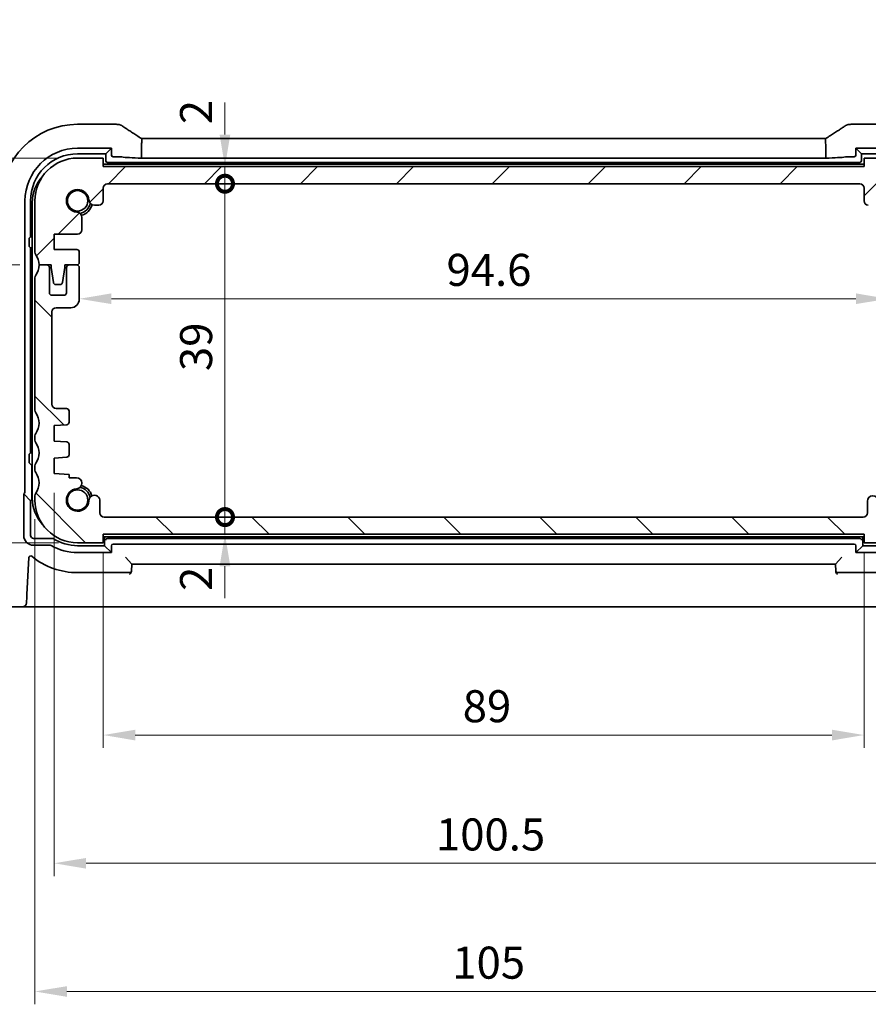
# Model space of a CAD drawing. Units: millimetres. Extents: x 22 to 3190, y 12 to 714.
# Drawn here: x 953 to 1052, y 98 to 213 of the extents above; entities that cross this region are included whole.
import ezdxf

# ---------------------------------------------------------------- set-up
doc = ezdxf.new("R2010")
doc.units = ezdxf.units.MM
doc.header["$LTSCALE"] = 1.5
doc.layers.get('Defpoints').update_dxf_attribs({"lineweight": 25})
for name, color, linetype, lineweight in [('Dimension (ISO)', 7, 'Continuous', 18), ('Hatch (ISO)', 1, 'Continuous', 18), ('Visible (ISO)', 7, 'Continuous', 35)]:
    doc.layers.add(name, color=color, linetype=linetype, lineweight=lineweight)
doc.styles.add('Note Text (TK)', font='MS PGothic.ttf')
doc.dimstyles.new('Default - Method 1b (TK)', dxfattribs={"dimscale": 1.5, "dimtxt": 2.5, "dimasz": 2.5, "dimexe": 1, "dimexo": 1.5, "dimgap": 1, "dimtad": 1, "dimtoh": 1, "dimrnd": 1e-08, "dimdsep": 46, "dimtxsty": 'Note Text (TK)', "dimcen": 0.09, "dimdle": 5, "dimclrd": 100, "dimclre": 100, "dimclrt": 7, "dimadec": 1, "dimazin": 1, "dimtfac": 1, "dimtmove": 0, "dimatfit": 3, "dimfxl": 1, "dimtolj": 1, "dimlwd": -1, "dimlwe": -1, "dimarcsym": 0})

# ---------------------------------------------------------------- blocks, each defined once
blk = doc.blocks.new('_DotSmall')
at = {"color": 0, "linetype": 'ByBlock', "const_width": 0.5}
blk.add_lwpolyline([(-0.0625, 0, 1), (0.0625, 0, 1)], format="xyb", close=True, dxfattribs=at)
blk = doc.blocks.new('*D32')
at = {"layer": 'Defpoints', "color": 0}
for p in [(935.98, 196.95), (959.94, 196.95), (955.44, 184.45)]:
    blk.add_point(p, dxfattribs=at)
at = {"layer": 'Dimension (ISO)', "color": 100}
for p, q in [((935.98, 200.7), (935.98, 204.45)), ((957.69, 196.95), (934.48, 196.95)), ((935.98, 184.45), (935.98, 196.95)), ((953.19, 184.45), (934.48, 184.45)), ((935.98, 184.45), (935.98, 180.7))]:
    blk.add_line(p, q, dxfattribs=at)
blk.add_solid([(935.36, 200.7), (936.61, 200.7), (935.98, 196.95)], dxfattribs=at)
at = {"layer": 'Dimension (ISO)', "color": 100, "xscale": 3.75, "yscale": 3.75, "zscale": 3.75, "rotation": 90}
blk.add_blockref('_DotSmall', (935.98, 184.45), dxfattribs=at)
at = {"layer": 'Dimension (ISO)', "color": 7, "insert": (932.61, 203.2), "char_height": 3.75, "attachment_point": 4, "rotation": 90, "style": 'Note Text (TK)'}
blk.add_mtext('\\A1;12.5', dxfattribs=at)
blk = doc.blocks.new('*D33')
at = {"layer": 'Defpoints', "color": 0}
for p in [(935.98, 184.45), (955.44, 184.45), (959.94, 151.95)]:
    blk.add_point(p, dxfattribs=at)
at = {"layer": 'Dimension (ISO)', "color": 100}
for p, q in [((953.19, 184.45), (934.48, 184.45)), ((935.98, 155.7), (935.98, 184.45)), ((957.69, 151.95), (934.48, 151.95))]:
    blk.add_line(p, q, dxfattribs=at)
blk.add_solid([(935.36, 155.7), (936.61, 155.7), (935.98, 151.95)], dxfattribs=at)
at = {"layer": 'Dimension (ISO)', "color": 100, "xscale": 3.75, "yscale": 3.75, "zscale": 3.75, "rotation": 90}
blk.add_blockref('_DotSmall', (935.98, 184.45), dxfattribs=at)
at = {"layer": 'Dimension (ISO)', "color": 7, "insert": (932.61, 163.8), "char_height": 3.75, "attachment_point": 4, "rotation": 90, "style": 'Note Text (TK)'}
blk.add_mtext('\\A1;32.5', dxfattribs=at)
blk = doc.blocks.new('*D34')
at = {"layer": 'Defpoints', "color": 0}
for p in [(959.94, 196.95), (920.98, 151.95), (959.94, 151.95)]:
    blk.add_point(p, dxfattribs=at)
at = {"layer": 'Dimension (ISO)', "color": 100}
for p, q in [((957.69, 196.95), (919.48, 196.95)), ((920.98, 193.2), (920.98, 155.7)), ((957.69, 151.95), (919.48, 151.95))]:
    blk.add_line(p, q, dxfattribs=at)
for points in [[(920.36, 193.2), (921.61, 193.2), (920.98, 196.95)], [(920.36, 155.7), (921.61, 155.7), (920.98, 151.95)]]:
    blk.add_solid(points, dxfattribs=at)
at = {"layer": 'Dimension (ISO)', "color": 7, "insert": (917.61, 171.95), "char_height": 3.75, "attachment_point": 4, "rotation": 90, "style": 'Note Text (TK)'}
blk.add_mtext('\\A1;45', dxfattribs=at)
blk = doc.blocks.new('*D35')
at = {"layer": 'Defpoints', "color": 0}
for p in [(962.94, 195.95), (977.18, 195.95), (963.44, 193.95)]:
    blk.add_point(p, dxfattribs=at)
at = {"layer": 'Dimension (ISO)', "color": 100}
for p, q in [((977.18, 199.7), (977.18, 203.45)), ((977.18, 193.95), (977.18, 195.95)), ((977.18, 193.95), (977.18, 190.2))]:
    blk.add_line(p, q, dxfattribs=at)
blk.add_solid([(976.55, 199.7), (977.8, 199.7), (977.18, 195.95)], dxfattribs=at)
at = {"layer": 'Dimension (ISO)', "color": 100, "xscale": 3.75, "yscale": 3.75, "zscale": 3.75, "rotation": 90}
blk.add_blockref('_DotSmall', (977.18, 193.95), dxfattribs=at)
at = {"layer": 'Dimension (ISO)', "color": 7, "insert": (973.8, 200.91), "char_height": 3.75, "attachment_point": 4, "rotation": 90, "style": 'Note Text (TK)'}
blk.add_mtext('\\A1;2', dxfattribs=at)
blk = doc.blocks.new('*D36')
at = {"layer": 'Defpoints', "color": 0}
for p in [(963.44, 193.95), (977.18, 193.95), (963.05, 154.95)]:
    blk.add_point(p, dxfattribs=at)
at = {"layer": 'Dimension (ISO)', "color": 100}
blk.add_line((977.18, 154.95), (977.18, 193.95), dxfattribs=at)
at = {"layer": 'Dimension (ISO)', "color": 100, "xscale": 3.75, "yscale": 3.75, "zscale": 3.75}
for p, rotation in [((977.18, 193.95), 90), ((977.18, 154.95), 270)]:
    blk.add_blockref('_DotSmall', p, dxfattribs=dict(at, rotation=rotation))
at = {"layer": 'Dimension (ISO)', "color": 7, "insert": (973.8, 172.03), "char_height": 3.75, "attachment_point": 4, "rotation": 90, "style": 'Note Text (TK)'}
blk.add_mtext('\\A1;39', dxfattribs=at)
blk = doc.blocks.new('*D37')
at = {"layer": 'Defpoints', "color": 0}
for p in [(963.05, 154.95), (977.18, 154.95), (962.94, 152.95)]:
    blk.add_point(p, dxfattribs=at)
at = {"layer": 'Dimension (ISO)', "color": 100}
for p, q in [((977.18, 154.95), (977.18, 158.7)), ((977.18, 152.95), (977.18, 154.95)), ((977.18, 149.2), (977.18, 145.45))]:
    blk.add_line(p, q, dxfattribs=at)
blk.add_solid([(976.55, 149.2), (977.8, 149.2), (977.18, 152.95)], dxfattribs=at)
at = {"layer": 'Dimension (ISO)', "color": 100, "xscale": 3.75, "yscale": 3.75, "zscale": 3.75, "rotation": 270}
blk.add_blockref('_DotSmall', (977.18, 154.95), dxfattribs=at)
at = {"layer": 'Dimension (ISO)', "color": 7, "insert": (973.8, 146.31), "char_height": 3.75, "attachment_point": 4, "rotation": 90, "style": 'Note Text (TK)'}
blk.add_mtext('\\A1;2', dxfattribs=at)
blk = doc.blocks.new('*D38')
at = {"layer": 'Defpoints', "color": 0}
for p in [(1054.74, 182.3), (960.14, 180.49), (1054.74, 180.49)]:
    blk.add_point(p, dxfattribs=at)
at = {"layer": 'Dimension (ISO)', "color": 100}
blk.add_line((963.89, 180.49), (1050.99, 180.49), dxfattribs=at)
for points in [[(963.89, 181.12), (963.89, 179.87), (960.14, 180.49)], [(1050.99, 181.12), (1050.99, 179.87), (1054.74, 180.49)]]:
    blk.add_solid(points, dxfattribs=at)
at = {"layer": 'Dimension (ISO)', "color": 7, "insert": (1003.09, 183.87), "char_height": 3.75, "attachment_point": 4, "style": 'Note Text (TK)'}
blk.add_mtext('\\A1;94.6', dxfattribs=at)
blk = doc.blocks.new('*D39')
at = {"layer": 'Defpoints', "color": 0}
for p in [(962.94, 152.95), (1051.94, 152.95), (1051.94, 129.45)]:
    blk.add_point(p, dxfattribs=at)
at = {"layer": 'Dimension (ISO)', "color": 100}
for p, q in [((962.94, 150.7), (962.94, 127.95)), ((1051.94, 150.7), (1051.94, 127.95)), ((966.69, 129.45), (1048.19, 129.45))]:
    blk.add_line(p, q, dxfattribs=at)
for points in [[(966.69, 130.07), (966.69, 128.82), (962.94, 129.45)], [(1048.19, 130.07), (1048.19, 128.82), (1051.94, 129.45)]]:
    blk.add_solid(points, dxfattribs=at)
at = {"layer": 'Dimension (ISO)', "color": 7, "insert": (1004.99, 132.82), "char_height": 3.75, "attachment_point": 4, "style": 'Note Text (TK)'}
blk.add_mtext('\\A1;89', dxfattribs=at)
blk = doc.blocks.new('*D40')
at = {"layer": 'Defpoints', "color": 0}
for p in [(957.19, 160.05), (1057.69, 160.05), (1057.69, 114.45)]:
    blk.add_point(p, dxfattribs=at)
at = {"layer": 'Dimension (ISO)', "color": 100}
for p, q in [((957.19, 157.8), (957.19, 112.95)), ((1057.69, 157.8), (1057.69, 112.95)), ((960.94, 114.45), (1053.94, 114.45))]:
    blk.add_line(p, q, dxfattribs=at)
for points in [[(960.94, 115.07), (960.94, 113.82), (957.19, 114.45)], [(1053.94, 115.07), (1053.94, 113.82), (1057.69, 114.45)]]:
    blk.add_solid(points, dxfattribs=at)
at = {"layer": 'Dimension (ISO)', "color": 7, "insert": (1001.86, 117.82), "char_height": 3.75, "attachment_point": 4, "style": 'Note Text (TK)'}
blk.add_mtext('\\A1;100.5', dxfattribs=at)
blk = doc.blocks.new('*D41')
at = {"layer": 'Defpoints', "color": 0}
for p in [(954.94, 156.95), (1059.94, 156.95), (1059.94, 99.45)]:
    blk.add_point(p, dxfattribs=at)
at = {"layer": 'Dimension (ISO)', "color": 100}
for p, q in [((954.94, 154.7), (954.94, 97.95)), ((1059.94, 154.7), (1059.94, 97.95)), ((958.69, 99.45), (1056.19, 99.45))]:
    blk.add_line(p, q, dxfattribs=at)
for points in [[(958.69, 100.07), (958.69, 98.82), (954.94, 99.45)], [(1056.19, 100.07), (1056.19, 98.82), (1059.94, 99.45)]]:
    blk.add_solid(points, dxfattribs=at)
at = {"layer": 'Dimension (ISO)', "color": 7, "insert": (1003.77, 102.82), "char_height": 3.75, "attachment_point": 4, "style": 'Note Text (TK)'}
blk.add_mtext('\\A1;105', dxfattribs=at)

msp = doc.modelspace()

# ---------------------------------------------------------------- hatches: boundary and pattern name
at = {"layer": 'Hatch (ISO)'}
h = msp.add_hatch(dxfattribs=at)
h.set_pattern_fill('ANSI31', color=256, scale=63.5, style=0)
h.set_pattern_definition([(45, (582, -8), (-5.61266, 5.61266), [])])
edge = h.paths.add_edge_path()
edge.add_ellipse((963.439, 193.4477), major_axis=(-0.5, 0), ratio=1, start_angle=270, end_angle=360)
edge.add_line((962.939, 193.4477), (962.939, 191.9456))
edge.add_ellipse((962.439, 191.9456), major_axis=(0, -0.5), ratio=1, start_angle=0, end_angle=90, ccw=False)
edge.add_line((962.439, 191.4456), (961.8984, 191.4456))
edge.add_ellipse((961.8984, 192.0956), major_axis=(-0.6482, -0.0489), ratio=1, start_angle=0, end_angle=85.68334, ccw=False)
edge.add_ellipse((959.939, 191.9477), major_axis=(-0.099, -1.3113), ratio=1, start_angle=98.633319, end_angle=360)
edge.add_ellipse((959.7911, 189.9883), major_axis=(0.65, 0), ratio=1, start_angle=0, end_angle=85.68334, ccw=False)
edge.add_line((960.4411, 189.9883), (960.4411, 188.5477))
edge.add_ellipse((959.9411, 188.5477), major_axis=(0, -0.5), ratio=1, start_angle=0, end_angle=90, ccw=False)
edge.add_line((959.9411, 188.0477), (957.189, 188.0477))
edge.add_line((957.189, 188.0477), (957.189, 186.2477))
edge.add_line((957.189, 186.2477), (959.839, 186.2477))
edge.add_ellipse((959.839, 185.9477), major_axis=(0.3, 0), ratio=1, start_angle=0, end_angle=90, ccw=False)
edge.add_line((960.139, 185.9477), (960.139, 184.7477))
edge.add_ellipse((959.839, 184.7477), major_axis=(0, -0.3), ratio=1, start_angle=0, end_angle=90, ccw=False)
edge.add_line((959.839, 184.4477), (958.939, 184.4477))
edge.add_line((958.939, 184.4477), (958.4361, 184.4477))
edge.add_line((958.4361, 184.4477), (958.4361, 184.1477))
edge.add_line((958.4361, 184.1477), (958.177, 182.4036))
edge.add_ellipse((957.8803, 182.4477), major_axis=(0, -0.3), ratio=1, start_angle=0, end_angle=81.54914, ccw=False)
edge.add_line((957.8803, 182.1477), (957.397, 182.1477))
edge.add_ellipse((957.397, 182.4477), major_axis=(-0.2966, -0.0449), ratio=1, start_angle=0, end_angle=81.389362, ccw=False)
edge.add_line((957.1003, 182.4028), (956.8361, 184.1477))
edge.add_line((956.8361, 184.1477), (956.8361, 184.4477))
edge.add_line((956.8361, 184.4477), (956.339, 184.4477))
edge.add_line((956.339, 184.4477), (955.439, 184.4477))
edge.add_ellipse((953.439, 184.4477), major_axis=(1.6, 1.2), ratio=1, start_angle=323.130102, end_angle=360)
edge.add_ellipse((955.439, 185.9477), major_axis=(-0.5, 0), ratio=1, start_angle=0, end_angle=36.869898, ccw=False)
edge.add_line((954.939, 185.9477), (954.939, 191.9477))
edge.add_ellipse((959.939, 191.9477), major_axis=(0, 5), ratio=1, start_angle=0, end_angle=90, ccw=False)
edge.add_line((959.939, 196.9477), (962.939, 196.9477))
edge.add_line((962.939, 196.9477), (962.939, 195.9477))
edge.add_line((962.939, 195.9477), (1051.939, 195.9477))
edge.add_line((1051.939, 195.9477), (1051.939, 196.9477))
edge.add_line((1051.939, 196.9477), (1054.939, 196.9477))
edge.add_ellipse((1054.939, 191.9477), major_axis=(5, 0), ratio=1, start_angle=0, end_angle=90, ccw=False)
edge.add_line((1059.939, 191.9477), (1059.939, 185.9477))
edge.add_ellipse((1059.439, 185.9477), major_axis=(0.4, -0.3), ratio=1, start_angle=0, end_angle=36.869898, ccw=False)
edge.add_ellipse((1061.439, 184.4477), major_axis=(-2, 0), ratio=1, start_angle=323.130102, end_angle=360)
edge.add_line((1059.439, 184.4477), (1058.539, 184.4477))
edge.add_line((1058.539, 184.4477), (1058.0418, 184.4477))
edge.add_line((1058.0418, 184.4477), (1058.0418, 184.1477))
edge.add_line((1058.0418, 184.1477), (1057.7776, 182.4028))
edge.add_ellipse((1057.481, 182.4477), major_axis=(0, -0.3), ratio=1, start_angle=0, end_angle=81.389362, ccw=False)
edge.add_line((1057.481, 182.1477), (1056.9977, 182.1477))
edge.add_ellipse((1056.9977, 182.4477), major_axis=(-0.2967, -0.0441), ratio=1, start_angle=0, end_angle=81.54914, ccw=False)
edge.add_line((1056.7009, 182.4036), (1056.4418, 184.1477))
edge.add_line((1056.4418, 184.1477), (1056.4418, 184.4477))
edge.add_line((1056.4418, 184.4477), (1055.939, 184.4477))
edge.add_line((1055.939, 184.4477), (1055.039, 184.4477))
edge.add_ellipse((1055.039, 184.7477), major_axis=(-0.3, 0), ratio=1, start_angle=0, end_angle=90, ccw=False)
edge.add_line((1054.739, 184.7477), (1054.739, 185.9477))
edge.add_ellipse((1055.039, 185.9477), major_axis=(0, 0.3), ratio=1, start_angle=0, end_angle=90, ccw=False)
edge.add_line((1055.039, 186.2477), (1057.689, 186.2477))
edge.add_line((1057.689, 186.2477), (1057.689, 188.0477))
edge.add_line((1057.689, 188.0477), (1054.9369, 188.0477))
edge.add_ellipse((1054.9369, 188.5477), major_axis=(-0.5, 0), ratio=1, start_angle=0, end_angle=90, ccw=False)
edge.add_line((1054.4369, 188.5477), (1054.4369, 189.9883))
edge.add_ellipse((1055.0869, 189.9883), major_axis=(-0.0489, 0.6482), ratio=1, start_angle=0, end_angle=85.68334, ccw=False)
edge.add_ellipse((1054.939, 191.9477), major_axis=(-1.3113, 0.099), ratio=1, start_angle=98.633319, end_angle=360)
edge.add_ellipse((1052.9795, 192.0956), major_axis=(0, -0.65), ratio=1, start_angle=0, end_angle=85.68334, ccw=False)
edge.add_line((1052.9795, 191.4456), (1052.439, 191.4456))
edge.add_ellipse((1052.439, 191.9456), major_axis=(-0.5, 0), ratio=1, start_angle=0, end_angle=90, ccw=False)
edge.add_line((1051.939, 191.9456), (1051.939, 193.4477))
edge.add_ellipse((1051.439, 193.4477), major_axis=(0, 0.5), ratio=1, start_angle=270, end_angle=360)
edge.add_line((1051.439, 193.9477), (963.439, 193.9477))
h = msp.add_hatch(dxfattribs=at)
h.set_pattern_fill('ANSI31', color=256, scale=63.5, angle=90.00021, style=0)
h.set_pattern_definition([(135.0002, (582, -8), (-5.61264, -5.61268), [])])
edge = h.paths.add_edge_path()
edge.add_ellipse((955.439, 164.4477), major_axis=(-0.4, 0.3), ratio=1, start_angle=0, end_angle=36.869898)
edge.add_line((954.939, 164.4477), (954.939, 163.9477))
edge.add_ellipse((955.439, 163.9477), major_axis=(-0.5, 0), ratio=1, start_angle=0, end_angle=36.869898)
edge.add_ellipse((953.439, 162.4477), major_axis=(1.6, 1.2), ratio=1, start_angle=286.260205, end_angle=360, ccw=False)
edge.add_ellipse((955.439, 160.9477), major_axis=(-0.4, 0.3), ratio=1, start_angle=0, end_angle=36.869898)
edge.add_line((954.939, 160.9477), (954.939, 160.4477))
edge.add_ellipse((955.439, 160.4477), major_axis=(-0.5, 0), ratio=1, start_angle=0, end_angle=36.869898)
edge.add_ellipse((953.439, 158.9477), major_axis=(1.6, 1.2), ratio=1, start_angle=286.260205, end_angle=360, ccw=False)
edge.add_ellipse((955.439, 157.4477), major_axis=(-0.4, 0.3), ratio=1, start_angle=0, end_angle=36.869898)
edge.add_line((954.939, 157.4477), (954.939, 156.9477))
edge.add_ellipse((959.939, 156.9477), major_axis=(-5, 0), ratio=1, start_angle=0, end_angle=90)
edge.add_line((959.939, 151.9477), (962.939, 151.9477))
edge.add_line((962.939, 151.9477), (962.939, 152.9477))
edge.add_line((962.939, 152.9477), (1051.939, 152.9477))
edge.add_line((1051.939, 152.9477), (1051.939, 151.9477))
edge.add_line((1051.939, 151.9477), (1054.939, 151.9477))
edge.add_ellipse((1054.939, 156.9477), major_axis=(0, -5), ratio=1, start_angle=0, end_angle=90)
edge.add_line((1059.939, 156.9477), (1059.939, 157.4477))
edge.add_ellipse((1059.439, 157.4477), major_axis=(0.5, 0), ratio=1, start_angle=0, end_angle=36.869898)
edge.add_ellipse((1061.439, 158.9477), major_axis=(-1.6, -1.2), ratio=1, start_angle=286.260205, end_angle=360, ccw=False)
edge.add_ellipse((1059.439, 160.4477), major_axis=(0.4, -0.3), ratio=1, start_angle=0, end_angle=36.869898)
edge.add_line((1059.939, 160.4477), (1059.939, 160.9477))
edge.add_ellipse((1059.439, 160.9477), major_axis=(0.5, 0), ratio=1, start_angle=0, end_angle=36.869898)
edge.add_ellipse((1061.439, 162.4477), major_axis=(-1.6, -1.2), ratio=1, start_angle=286.260205, end_angle=360, ccw=False)
edge.add_ellipse((1059.439, 163.9477), major_axis=(0.4, -0.3), ratio=1, start_angle=0, end_angle=36.869898)
edge.add_line((1059.939, 163.9477), (1059.939, 164.4477))
edge.add_ellipse((1059.439, 164.4477), major_axis=(0.5, 0), ratio=1, start_angle=0, end_angle=36.869898)
edge.add_ellipse((1061.439, 165.9477), major_axis=(-1.6, -1.2), ratio=1, start_angle=286.260205, end_angle=360, ccw=False)
edge.add_ellipse((1059.439, 167.4477), major_axis=(0.4, -0.3), ratio=1, start_angle=0, end_angle=36.869898)
edge.add_line((1059.939, 167.4477), (1059.939, 182.9477))
edge.add_ellipse((1059.439, 182.9477), major_axis=(0.5, 0), ratio=1, start_angle=0, end_angle=36.869898)
edge.add_ellipse((1061.439, 184.4477), major_axis=(-1.6, -1.2), ratio=1, start_angle=323.130102, end_angle=360, ccw=False)
edge.add_line((1059.439, 184.4477), (1058.539, 184.4477))
edge.add_ellipse((1058.539, 184.1477), major_axis=(0, 0.3), ratio=1, start_angle=0, end_angle=90)
edge.add_line((1058.239, 184.1477), (1058.239, 181.1977))
edge.add_ellipse((1057.939, 181.1977), major_axis=(0.3, 0), ratio=1, start_angle=270, end_angle=360, ccw=False)
edge.add_line((1057.939, 180.8977), (1056.539, 180.8977))
edge.add_ellipse((1056.539, 181.1977), major_axis=(0, -0.3), ratio=1, start_angle=270, end_angle=360, ccw=False)
edge.add_line((1056.239, 181.1977), (1056.239, 184.1477))
edge.add_ellipse((1055.939, 184.1477), major_axis=(0.3, 0), ratio=1, start_angle=0, end_angle=90)
edge.add_line((1055.939, 184.4477), (1055.039, 184.4477))
edge.add_ellipse((1055.039, 184.1477), major_axis=(0, 0.3), ratio=1, start_angle=0, end_angle=90)
edge.add_line((1054.739, 184.1477), (1054.739, 180.4477))
edge.add_ellipse((1055.739, 180.4477), major_axis=(-1, 0), ratio=1, start_angle=0, end_angle=90)
edge.add_line((1055.739, 179.4477), (1057.439, 179.4477))
edge.add_ellipse((1057.439, 178.9477), major_axis=(0, 0.5), ratio=1, start_angle=270, end_angle=360, ccw=False)
edge.add_line((1057.939, 178.9477), (1057.939, 168.1477))
edge.add_ellipse((1057.439, 168.1477), major_axis=(0.5, 0), ratio=1, start_angle=270, end_angle=360, ccw=False)
edge.add_line((1057.439, 167.6477), (1056.239, 167.6477))
edge.add_ellipse((1056.239, 167.3477), major_axis=(0, 0.3), ratio=1, start_angle=0, end_angle=90)
edge.add_line((1055.939, 167.3477), (1055.939, 166.0498))
edge.add_ellipse((1056.239, 166.0498), major_axis=(-0.3, 0), ratio=1, start_angle=0, end_angle=86)
edge.add_line((1056.218, 165.7506), (1057.689, 165.6477))
edge.add_line((1057.689, 165.6477), (1057.689, 163.8477))
edge.add_line((1057.689, 163.8477), (1056.218, 163.7448))
edge.add_ellipse((1056.239, 163.4456), major_axis=(-0.0209, 0.2993), ratio=1, start_angle=0, end_angle=86)
edge.add_line((1055.939, 163.4456), (1055.939, 162.2498))
edge.add_ellipse((1056.239, 162.2498), major_axis=(-0.3, 0), ratio=1, start_angle=0, end_angle=86)
edge.add_line((1056.218, 161.9506), (1057.689, 161.8477))
edge.add_line((1057.689, 161.8477), (1057.689, 160.0477))
edge.add_line((1057.689, 160.0477), (1055.939, 159.9253))
edge.add_line((1055.939, 159.9253), (1055.939, 159.5571))
edge.add_line((1055.939, 159.5571), (1055.0869, 159.5571))
edge.add_ellipse((1055.0379, 158.909), major_axis=(0.0489, 0.6482), ratio=1, start_angle=0, end_angle=184.31666)
edge.add_ellipse((1054.939, 156.9477), major_axis=(0.099, 1.3113), ratio=1, start_angle=98.633319, end_angle=360, ccw=False)
edge.add_ellipse((1052.9795, 156.7998), major_axis=(0.6482, 0.0489), ratio=1, start_angle=0, end_angle=175.68334)
edge.add_line((1052.3295, 156.7998), (1052.3295, 155.4477))
edge.add_ellipse((1051.8295, 155.4477), major_axis=(0.5, 0), ratio=1, start_angle=270, end_angle=360, ccw=False)
edge.add_line((1051.8295, 154.9477), (963.0484, 154.9477))
edge.add_ellipse((963.0484, 155.4477), major_axis=(0, -0.5), ratio=1, start_angle=270, end_angle=360, ccw=False)
edge.add_line((962.5484, 155.4477), (962.5484, 156.7998))
edge.add_ellipse((961.9002, 156.8487), major_axis=(0.6482, -0.0489), ratio=1, start_angle=0, end_angle=184.31666)
edge.add_ellipse((959.939, 156.9477), major_axis=(1.3113, -0.099), ratio=1, start_angle=98.633319, end_angle=360, ccw=False)
edge.add_ellipse((959.7911, 158.9071), major_axis=(0.0489, -0.6482), ratio=1, start_angle=0, end_angle=175.68334)
edge.add_line((959.7911, 159.5571), (958.939, 159.5571))
edge.add_line((958.939, 159.5571), (958.939, 159.9253))
edge.add_line((958.939, 159.9253), (957.189, 160.0477))
edge.add_line((957.189, 160.0477), (957.189, 161.8477))
edge.add_line((957.189, 161.8477), (958.6599, 161.9506))
edge.add_ellipse((958.639, 162.2498), major_axis=(0.0209, -0.2993), ratio=1, start_angle=0, end_angle=86)
edge.add_line((958.939, 162.2498), (958.939, 163.4456))
edge.add_ellipse((958.639, 163.4456), major_axis=(0.3, 0), ratio=1, start_angle=0, end_angle=86)
edge.add_line((958.6599, 163.7448), (957.189, 163.8477))
edge.add_line((957.189, 163.8477), (957.189, 165.6477))
edge.add_line((957.189, 165.6477), (958.6599, 165.7506))
edge.add_ellipse((958.639, 166.0498), major_axis=(0.0209, -0.2993), ratio=1, start_angle=0, end_angle=86)
edge.add_line((958.939, 166.0498), (958.939, 167.3477))
edge.add_ellipse((958.639, 167.3477), major_axis=(0.3, 0), ratio=1, start_angle=0, end_angle=90)
edge.add_line((958.639, 167.6477), (957.439, 167.6477))
edge.add_ellipse((957.439, 168.1477), major_axis=(0, -0.5), ratio=1, start_angle=270, end_angle=360, ccw=False)
edge.add_line((956.939, 168.1477), (956.939, 178.9477))
edge.add_ellipse((957.439, 178.9477), major_axis=(-0.5, 0), ratio=1, start_angle=270, end_angle=360, ccw=False)
edge.add_line((957.439, 179.4477), (959.139, 179.4477))
edge.add_ellipse((959.139, 180.4477), major_axis=(0, -1), ratio=1, start_angle=0, end_angle=90)
edge.add_line((960.139, 180.4477), (960.139, 184.1477))
edge.add_ellipse((959.839, 184.1477), major_axis=(0.3, 0), ratio=1, start_angle=0, end_angle=90)
edge.add_line((959.839, 184.4477), (958.939, 184.4477))
edge.add_ellipse((958.939, 184.1477), major_axis=(0, 0.3), ratio=1, start_angle=0, end_angle=90)
edge.add_line((958.639, 184.1477), (958.639, 181.1977))
edge.add_ellipse((958.339, 181.1977), major_axis=(0.3, 0), ratio=1, start_angle=270, end_angle=360, ccw=False)
edge.add_line((958.339, 180.8977), (956.939, 180.8977))
edge.add_ellipse((956.939, 181.1977), major_axis=(0, -0.3), ratio=1, start_angle=270, end_angle=360, ccw=False)
edge.add_line((956.639, 181.1977), (956.639, 184.1477))
edge.add_ellipse((956.339, 184.1477), major_axis=(0.3, 0), ratio=1, start_angle=0, end_angle=90)
edge.add_line((956.339, 184.4477), (955.439, 184.4477))
edge.add_ellipse((953.439, 184.4477), major_axis=(2, 0), ratio=1, start_angle=323.130102, end_angle=360, ccw=False)
edge.add_ellipse((955.439, 182.9477), major_axis=(-0.4, 0.3), ratio=1, start_angle=0, end_angle=36.869898)
edge.add_line((954.939, 182.9477), (954.939, 167.4477))
edge.add_ellipse((955.439, 167.4477), major_axis=(-0.5, 0), ratio=1, start_angle=0, end_angle=36.869898)
edge.add_ellipse((953.439, 165.9477), major_axis=(1.6, 1.2), ratio=1, start_angle=286.260205, end_angle=360, ccw=False)

# ---------------------------------------------------------------- linework, layer by layer
at = {"layer": 'Visible (ISO)'}
for p, q in [((964.4289, 200.9047), (959.939, 200.9047)), ((1054.939, 200.9047), (1050.449, 200.9047)), ((967.3954, 198.4475), (967.3954, 196.9456)), ((967.3955, 199.2475), (1047.4825, 199.2475)), ((1047.4825, 198.4475), (1047.4825, 196.9456)), ((959.939, 198.1028), (963.8941, 198.1028)), ((959.939, 197.4477), (963.239, 197.4477)), ((963.8941, 198.1028), (963.239, 197.4477)), ((963.239, 197.4477), (963.239, 196.6474)), ((963.8941, 198.1028), (963.8941, 197.3025)), ((964.0938, 197.1028), (964.4083, 197.1028)), ((1050.4697, 197.1028), (1050.7841, 197.1028)), ((1050.9839, 197.3025), (1050.9839, 198.1028)), ((1050.9839, 198.1028), (1054.939, 198.1028)), ((1050.9839, 198.1028), (1051.639, 197.4477)), ((1051.639, 197.4477), (1054.939, 197.4477)), ((1051.639, 196.6474), (1051.639, 197.4477)), ((962.939, 196.9477), (959.939, 196.9477)), ((962.939, 195.9477), (962.939, 196.9477)), ((1051.939, 196.2477), (962.939, 196.2477)), ((1051.939, 195.9477), (962.939, 195.9477)), ((963.4387, 196.4477), (1051.4392, 196.4477)), ((1047.4825, 196.9456), (967.3954, 196.9456)), ((1054.939, 196.9477), (1051.939, 196.9477)), ((1051.939, 196.9477), (1051.939, 195.9477)), ((963.439, 193.9477), (1051.439, 193.9477)), ((962.939, 191.9456), (962.939, 193.4477)), ((1051.939, 193.4477), (1051.939, 191.9456)), ((953.7839, 157.8543), (953.7839, 191.9477)), ((954.439, 187.7477), (954.439, 191.9477)), ((954.639, 191.7477), (954.639, 157.1477)), ((954.939, 191.9477), (954.939, 185.9477)), ((961.8984, 191.4456), (962.439, 191.4456)), ((960.4411, 188.5477), (960.4411, 189.9883)), ((957.189, 186.2477), (957.189, 188.0477)), ((957.189, 188.0477), (959.9411, 188.0477)), ((954.2817, 186.7947), (954.2817, 187.4007)), ((954.2917, 187.6004), (954.439, 187.7477)), ((954.639, 187.7477), (954.439, 187.7477)), ((954.2917, 186.595), (954.439, 186.4477)), ((954.439, 186.4477), (954.639, 186.4477)), ((954.439, 162.4477), (954.439, 186.4477)), ((959.839, 186.2477), (957.189, 186.2477)), ((960.139, 184.7477), (960.139, 185.9477)), ((955.439, 184.4477), (956.8361, 184.4477)), ((956.339, 184.4477), (955.439, 184.4477)), ((956.8361, 184.4477), (956.8361, 184.1477)), ((958.4361, 184.1477), (958.4361, 184.4477)), ((958.4361, 184.4477), (959.839, 184.4477)), ((959.839, 184.4477), (958.939, 184.4477)), ((956.639, 181.1977), (956.639, 184.1477)), ((956.8361, 184.1477), (957.1003, 182.4028)), ((958.177, 182.4036), (958.4361, 184.1477)), ((958.639, 184.1477), (958.639, 181.1977)), ((960.139, 180.4477), (960.139, 184.1477)), ((954.939, 182.9477), (954.939, 167.4477)), ((957.397, 182.1477), (957.8803, 182.1477)), ((958.339, 180.8977), (956.939, 180.8977)), ((956.939, 168.1477), (956.939, 178.9477)), ((957.439, 179.4477), (959.139, 179.4477)), ((958.639, 167.6477), (957.439, 167.6477)), ((958.939, 166.0498), (958.939, 167.3477)), ((957.189, 165.6477), (958.6599, 165.7506)), ((957.189, 163.8477), (957.189, 165.6477)), ((954.939, 164.4477), (954.939, 163.9477)), ((958.6599, 163.7448), (957.189, 163.8477)), ((954.2917, 162.3004), (954.439, 162.4477)), ((954.639, 162.4477), (954.439, 162.4477)), ((958.939, 162.2498), (958.939, 163.4456)), ((954.2817, 161.4947), (954.2817, 162.1007)), ((954.2917, 161.295), (954.5962, 160.9905)), ((957.189, 161.8477), (958.6599, 161.9506)), ((957.189, 160.0477), (957.189, 161.8477)), ((954.5962, 160.9905), (954.639, 160.9905)), ((954.5962, 157.042), (954.5962, 160.9905)), ((954.939, 160.9477), (954.939, 160.4477)), ((958.939, 159.9253), (957.189, 160.0477)), ((958.939, 159.5571), (958.939, 159.9253)), ((959.7911, 159.5571), (958.939, 159.5571)), ((953.6339, 157.6609), (954.4462, 156.8486)), ((953.6339, 152.8058), (953.6339, 157.6609)), ((954.4462, 152.8058), (954.4462, 156.8486)), ((954.939, 157.4477), (954.939, 156.9477)), ((962.5484, 155.4477), (962.5484, 156.7998)), ((1052.3295, 156.7998), (1052.3295, 155.4477)), ((1051.8295, 154.9477), (963.0484, 154.9477)), ((956.9766, 152.463), (954.789, 152.463)), ((962.939, 151.9477), (962.939, 152.9477)), ((962.939, 152.9477), (1051.939, 152.9477)), ((962.939, 152.6477), (1051.939, 152.6477)), ((962.939, 152.5905), (963.0817, 152.5905)), ((963.139, 152.6477), (963.0817, 152.5905)), ((963.0817, 152.5905), (963.0817, 151.6049)), ((1051.4392, 152.4477), (963.4387, 152.4477)), ((1051.739, 152.6477), (1051.7962, 152.5905)), ((1051.7962, 152.5905), (1051.939, 152.5905)), ((1051.7962, 151.6049), (1051.7962, 152.5905)), ((1051.939, 152.9477), (1051.939, 151.9477)), ((956.75, 151.6507), (954.789, 151.6507)), ((959.939, 151.9477), (962.939, 151.9477)), ((963.0817, 151.6049), (959.939, 151.6049)), ((963.8941, 150.7926), (963.0817, 151.6049)), ((963.8941, 151.5929), (963.8941, 150.7926)), ((1050.7841, 151.7926), (964.0938, 151.7926)), ((1050.9839, 150.7926), (1051.7962, 151.6049)), ((1050.9839, 150.7926), (1050.9839, 151.5929)), ((1054.939, 151.6049), (1051.7962, 151.6049)), ((1051.939, 151.9477), (1054.939, 151.9477)), ((954.0154, 145.9058), (954.2413, 150.2156)), ((963.8941, 150.7926), (959.939, 150.7926)), ((966.2914, 149.4477), (965.5322, 150.2477)), ((1048.5866, 149.4477), (1049.3457, 150.2477)), ((1054.939, 150.7926), (1050.9839, 150.7926)), ((966.2466, 148.5934), (966.2489, 148.6372)), ((966.2489, 148.6372), (966.2914, 149.4477)), ((966.2914, 149.4477), (1048.5866, 149.4477)), ((1048.5866, 149.4477), (1048.629, 148.6372)), ((1048.629, 148.6372), (1048.6313, 148.5934)), ((959.939, 148.4477), (966.0492, 148.4477)), ((1048.8288, 148.4477), (1054.939, 148.4477)), ((951.5183, 144.4477), (953.4645, 144.4477)), ((953.4645, 144.4477), (954.1635, 144.4477)), ((954.1635, 144.4477), (1060.7144, 144.4477))]:
    msp.add_line(p, q, dxfattribs=at)
for centre in [(959.939, 191.9477), (959.939, 156.9477)]:
    msp.add_circle(centre, 1.1933, dxfattribs=at)
for centre, radius, start, end in [((959.939, 191.9477), 8.957, 90, 180), ((959.939, 191.9477), 6.1551, 90, 180), ((959.939, 191.9477), 5.5, 90, 180), ((959.939, 191.9477), 5, 90, 180), ((959.139, 191.7477), 4.5, 137.293559, 180), ((963.439, 193.4477), 0.5, 90, 180), ((1051.439, 193.4477), 0.5, 0, 90), ((959.939, 191.9477), 1.315, 4.31666, 265.68334), ((959.939, 191.9477), 1.5, 280.885091, 349.114909), ((959.939, 191.9477), 1.75, 284.723704, 345.276296), ((961.8984, 192.0956), 0.65, 184.31666, 270), ((962.439, 191.9456), 0.5, 270, 0), ((1052.439, 191.9456), 0.5, 180, 270), ((959.7911, 189.9883), 0.65, 0, 85.68334), ((959.9411, 188.5477), 0.5, 270, 0), ((955.439, 185.9477), 0.5, 180, 216.869898), ((953.439, 184.4477), 2, 0, 36.869898), ((959.839, 185.9477), 0.3, 0, 90), ((953.439, 184.4477), 2, 323.130102, 0), ((956.339, 184.1477), 0.3, 0, 90), ((958.939, 184.1477), 0.3, 90, 180), ((959.839, 184.7477), 0.3, 270, 0), ((959.839, 184.1477), 0.3, 0, 90), ((955.439, 182.9477), 0.5, 143.130102, 180), ((957.397, 182.4477), 0.3, 188.610638, 270), ((957.8803, 182.4477), 0.3, 270, 351.54914), ((956.939, 181.1977), 0.3, 180, 270), ((958.339, 181.1977), 0.3, 270, 0), ((959.139, 180.4477), 1, 270, 0), ((957.439, 178.9477), 0.5, 90, 180), ((955.439, 167.4477), 0.5, 180, 216.869898), ((953.439, 165.9477), 2, 323.130102, 36.869898), ((957.439, 168.1477), 0.5, 180, 270), ((958.639, 167.3477), 0.3, 0, 90), ((958.639, 166.0498), 0.3, 274, 0), ((955.439, 164.4477), 0.5, 143.130102, 180), ((955.439, 163.9477), 0.5, 180, 216.869898), ((953.439, 162.4477), 2, 323.130102, 36.869898), ((958.639, 163.4456), 0.3, 0, 86), ((958.639, 162.2498), 0.3, 274, 0), ((955.439, 160.9477), 0.5, 143.130102, 180), ((955.439, 160.4477), 0.5, 180, 216.869898), ((953.439, 158.9477), 2, 323.130102, 36.869898), ((959.7911, 158.9071), 0.65, 274.31666, 90), ((959.939, 156.9477), 1.315, 94.31666, 355.68334), ((959.939, 156.9477), 1.5, 12.359941, 79.114909), ((959.939, 156.9477), 1.75, 16.170854, 75.276296), ((959.139, 157.1477), 4.5, 180, 222.706441), ((955.439, 157.4477), 0.5, 143.130102, 180), ((959.939, 156.9477), 5, 180, 270), ((961.9002, 156.8487), 0.65, 355.68334, 180), ((1052.9795, 156.7998), 0.65, 4.31666, 180), ((963.0484, 155.4477), 0.5, 180, 270), ((1051.8295, 155.4477), 0.5, 270, 0), ((954.789, 152.8058), 1.1551, 180, 270), ((954.789, 152.8058), 0.3428, 180, 270), ((959.939, 156.9477), 5.3428, 237.691589, 270), ((959.939, 156.9477), 6.1551, 239.879644, 270), ((954.441, 150.2051), 0.2, 50.805644, 177), ((959.939, 156.9477), 8.5, 230.805644, 270), ((966.0492, 148.6477), 0.2, 270, 357), ((1048.8288, 148.6477), 0.2, 183, 270), ((953.4645, 144.9477), 0.5, 270, 357)]:
    msp.add_arc(centre, radius, start, end, dxfattribs=at)
for centre, major_axis, ratio, start_param, end_param in [((964.4288, 200.1453), (0.1387, 0.7466), 0.99960982, 0.05929558, 0.18365487), ((964.6181, 199.6707), (0.007, 1.2114), 0.90554802, 6.14701002, 6.19837096), ((1050.2599, 199.6707), (-0.0072, 1.2113), 0.90555231, 0.08461866, 0.1359812), ((1050.4491, 200.1453), (-0.1237, 0.7493), 0.99961157, 6.1196741, 6.24403568), ((964.0943, 197.3031), (-0.1418, -0.1418), 0.99726469, 5.49915667, 7.06721394), ((964.4083, 197.0635), (0.75, 0), 0.05240778, 0.38694997, 1.57079633), ((969.7331, 197.1772), (-5, 0), 0.05240778, 0.38694997, 1.08428746), ((1045.1448, 197.1772), (-5, 0), 0.05240778, 2.0573052, 2.75464269), ((1050.4697, 197.0635), (0.75, 0), 0.05240778, 1.57079633, 2.75464269), ((1050.7836, 197.3031), (0.1418, -0.1418), 0.99726469, 5.49915667, 7.06721394), ((963.4392, 196.648), (-0.1418, -0.1418), 0.99726469, 5.49915667, 7.06721394), ((1051.4387, 196.648), (0.1418, -0.1418), 0.99726469, 5.49915667, 7.06721394), ((954.2922, 187.4007), (0, 0.2), 0.05240778, 0.05235988, 1.57079633), ((954.2922, 186.7947), (0, 0.2), 0.05240778, 1.57079633, 3.08923278), ((954.2922, 162.1007), (0, 0.2), 0.05240778, 0.05235988, 1.57079633), ((954.2922, 161.4947), (0, 0.2), 0.05240778, 1.57079633, 3.08923278), ((953.5836, 157.8549), (0.1418, -0.1418), 0.99726469, 5.75015957, 7.06721394), ((954.3959, 157.0426), (0.1418, -0.1418), 0.99726469, 5.75015957, 7.06721394), ((963.4288, 152.2579), (-0.1867, -0.0773), 0.92862702, 4.34518507, 5.86362152), ((963.4392, 152.2474), (-0.1418, 0.1418), 0.99726469, 5.49915667, 5.54877749), ((1051.4387, 152.2474), (0.1418, 0.1418), 0.99726469, 0.73440781, 0.78402864), ((1051.4492, 152.2579), (-0.1867, 0.0773), 0.92862702, 3.56115644, 5.07959289), ((964.0943, 151.5923), (-0.1418, 0.1418), 0.99726469, 5.49915667, 7.06721394), ((1050.7836, 151.5923), (0.1418, 0.1418), 0.99726469, 5.49915667, 7.06721394)]:
    msp.add_ellipse(centre, major_axis=major_axis, ratio=ratio, start_param=start_param, end_param=end_param, dxfattribs=at)
for points, knots in [([(964.718, 200.8772), (964.7035, 200.8786), (964.6892, 200.8801), (964.6614, 200.883), (964.6478, 200.8844), (964.6212, 200.8873), (964.6082, 200.8887), (964.5828, 200.8916), (964.5704, 200.8931), (964.5462, 200.896), (964.5345, 200.8974), (964.5231, 200.8988)], [1.0867995474, 1.0867995474, 1.0867995474, 1.0867995474, 1.1042286165, 1.1042286165, 1.1216576857, 1.1216576857, 1.1390867548, 1.1390867548, 1.1565158239, 1.1565158239, 1.173944893, 1.173944893, 1.173944893, 1.173944893]), ([(965.1913, 200.6999), (965.1689, 200.7157), (965.1457, 200.7307), (965.0976, 200.759), (965.0726, 200.7724), (965.0205, 200.7974), (964.9934, 200.809), (964.9365, 200.8303), (964.9067, 200.84), (964.8435, 200.857), (964.8101, 200.8643), (964.7739, 200.87)], [0.0022999286, 0.0022999286, 0.0022999286, 0.0022999286, 0.0074702268, 0.0074702268, 0.012640525, 0.012640525, 0.0178108232, 0.0178108232, 0.0229811214, 0.0229811214, 0.0281514196, 0.0281514196, 0.0281514196, 0.0281514196]), ([(965.1913, 200.6999), (965.2943, 200.6274), (965.4079, 200.5488), (965.6542, 200.3808), (965.7869, 200.2913), (966.0698, 200.103), (966.2199, 200.0041), (966.5356, 199.7981), (966.7011, 199.6909), (967.0454, 199.4698), (967.2241, 199.3559), (967.4085, 199.2392)], [0.632155335, 0.632155335, 0.632155335, 0.632155335, 0.741290767, 0.741290767, 0.850426198, 0.850426198, 0.95956163, 0.95956163, 1.068697062, 1.068697062, 1.177832493, 1.177832493, 1.177832493, 1.177832493]), ([(1047.4695, 199.2392), (1047.6538, 199.3559), (1047.8326, 199.4698), (1048.1769, 199.6909), (1048.3424, 199.7981), (1048.658, 200.0041), (1048.8081, 200.103), (1049.091, 200.2913), (1049.2238, 200.3808), (1049.4701, 200.5488), (1049.5836, 200.6274), (1049.6866, 200.6999)], [-1.177832493, -1.177832493, -1.177832493, -1.177832493, -1.068697062, -1.068697062, -0.95956163, -0.95956163, -0.850426198, -0.850426198, -0.741290767, -0.741290767, -0.632155335, -0.632155335, -0.632155335, -0.632155335]), ([(1050.104, 200.87), (1050.0679, 200.8643), (1050.0345, 200.857), (1049.9712, 200.84), (1049.9414, 200.8303), (1049.8845, 200.809), (1049.8574, 200.7974), (1049.8053, 200.7724), (1049.7804, 200.759), (1049.7322, 200.7307), (1049.709, 200.7157), (1049.6866, 200.6999)], [0, 0, 0, 0, 0.0051702982, 0.0051702982, 0.0103405964, 0.0103405964, 0.0155108946, 0.0155108946, 0.0206811928, 0.0206811928, 0.025851491, 0.025851491, 0.025851491, 0.025851491]), ([(1050.3549, 200.8988), (1050.3434, 200.8974), (1050.3317, 200.896), (1050.3076, 200.8931), (1050.2952, 200.8916), (1050.2698, 200.8887), (1050.2568, 200.8873), (1050.2301, 200.8844), (1050.2165, 200.883), (1050.1887, 200.8801), (1050.1745, 200.8786), (1050.16, 200.8772)], [-1.1739448933, -1.1739448933, -1.1739448933, -1.1739448933, -1.1565158241, -1.1565158241, -1.1390867549, -1.1390867549, -1.1216576858, -1.1216576858, -1.1042286166, -1.1042286166, -1.0867995474, -1.0867995474, -1.0867995474, -1.0867995474]), ([(967.4038, 198.5313), (967.4206, 198.6151), (967.4353, 198.6974), (967.4565, 198.8507), (967.4631, 198.9207), (967.4674, 199.0564), (967.4632, 199.1169), (967.4426, 199.2009), (967.4279, 199.2269), (967.4085, 199.2392)], [-0.111732766, -0.111732766, -0.111732766, -0.111732766, -0.085941009, -0.085941009, -0.060917628, -0.060917628, -0.031135156, -0.031135156, -0.004677694, -0.004677694, -0.004677694, -0.004677694]), ([(1047.4742, 198.5313), (1047.4537, 198.6334), (1047.4365, 198.733), (1047.4151, 198.912), (1047.4106, 198.99), (1047.4147, 199.1092), (1047.4213, 199.1531), (1047.442, 199.2116), (1047.4543, 199.2296), (1047.4695, 199.2392)], [0, 0, 0, 0, 0.031383652, 0.031383652, 0.061233626, 0.061233626, 0.086352833, 0.086352833, 0.107016175, 0.107016175, 0.107016175, 0.107016175]), ([(956.9766, 152.463), (956.9954, 152.463), (957.0141, 152.4603), (957.0503, 152.4499), (957.0675, 152.4421), (957.0834, 152.4321)], [0, 0, 0, 0, 0.0056405707, 0.0056405707, 0.0112811179, 0.0112811179, 0.0112811179, 0.0112811179]), ([(956.75, 151.6507), (956.7675, 151.6507), (956.785, 151.6484), (956.8188, 151.6393), (956.8351, 151.6325), (956.8502, 151.6237)], [0, 0, 0, 0, 0.0052574181, 0.0052574181, 0.0105148198, 0.0105148198, 0.0105148198, 0.0105148198]), ([(966.2466, 148.5934), (966.2449, 148.5615), (966.2374, 148.5264), (966.2006, 148.4413), (966.1707, 148.4008), (966.1073, 148.3286), (966.069, 148.2939), (966.0304, 148.2591), (966.0298, 148.2586), (966.0293, 148.2582)], [0, 0, 0, 0, 0.0095748791, 0.0095748791, 0.0216478827, 0.0216478827, 0.035590797, 0.035590797, 0.0357812809, 0.0357812809, 0.0357812809, 0.0357812809]), ([(1048.8486, 148.2582), (1048.8481, 148.2586), (1048.8476, 148.2591), (1048.809, 148.2939), (1048.7707, 148.3286), (1048.7072, 148.4008), (1048.6774, 148.4413), (1048.6405, 148.5264), (1048.633, 148.5615), (1048.6313, 148.5934)], [-0.0002102859, -0.0002102859, -0.0002102859, -0.0002102859, 0, 0, 0.0153928251, 0.0153928251, 0.0287212936, 0.0287212936, 0.039291859, 0.039291859, 0.039291859, 0.039291859]), ([(953.9638, 144.9215), (953.9638, 144.9215), (953.9662, 144.968), (953.9743, 145.1225), (953.98, 145.2311), (953.9922, 145.4641), (953.9985, 145.5839), (954.0083, 145.7707), (954.012, 145.8404), (954.0154, 145.9058)], [-1, -1, -1, -1, -0.70165446, -0.70165446, -0.41038326, -0.41038326, -0.15783971, -0.15783971, 0, 0, 0, 0])]:
    msp.add_open_spline(points, degree=3, knots=knots, dxfattribs=at)
for points in [[(967.4038, 198.5313), (967.3982, 198.5036), (967.3954, 198.4754), (967.3954, 198.4475)], [(1047.4825, 198.4475), (1047.4825, 198.4754), (1047.4797, 198.5036), (1047.4742, 198.5313)]]:
    msp.add_open_spline(points, degree=3, dxfattribs=at)

# ---------------------------------------------------------------- dimensions: what is measured, and where the dimension line sits
at = {"layer": 'Dimension (ISO)', "color": 100}
for base, p1, p2, angle, override, picture, middle in [((935.9831, 196.9477), (955.439, 184.4477), (959.939, 196.9477), 90, {"dimtoh": 0, "dimblk1": 'DotSmall', "dimsah": 1, "dimdle": 0, "dimtmove": 1, "dimatfit": 1}, '*D32', (935.9831, 207.42)), ((977.1751, 195.9477), (963.439, 193.9477), (962.939, 195.9477), 90, {"dimtoh": 0, "dimblk1": 'DotSmall', "dimsah": 1, "dimdle": 0, "dimse1": 1, "dimse2": 1, "dimtmove": 1, "dimatfit": 1}, '*D35', (977.1751, 201.9982)), ((920.9831, 151.9477), (959.939, 196.9477), (959.939, 151.9477), 270, {"dimtoh": 0, "dimtofl": 0, "dimatfit": 1}, '*D34', (920.9831, 174.4477)), ((977.1751, 193.9477), (963.0484, 154.9477), (963.439, 193.9477), 90, {"dimtoh": 0, "dimblk1": 'DotSmall', "dimblk2": 'DotSmall', "dimsah": 1, "dimdle": 0, "dimse1": 1, "dimse2": 1, "dimtofl": 0, "dimatfit": 1}, '*D36', (977.1751, 174.4727)), ((935.9831, 184.4477), (959.939, 151.9477), (955.439, 184.4477), 90, {"dimtoh": 0, "dimblk2": 'DotSmall', "dimsah": 1, "dimdle": 0, "dimtofl": 0, "dimatfit": 1}, '*D33', (935.9831, 168.1727)), ((1054.739, 180.4902), (960.139, 180.4902), (1054.739, 182.2977), 180, {"dimgap": 1, "dimtoh": 0, "dimdec": 2, "dimse1": 1, "dimse2": 1, "dimtol": 0, "dimlim": 0, "dimtp": 0, "dimtm": 0, "dimtdec": 2, "dimtofl": 0, "dimatfit": 1}, '*D38', (1007.439, 180.4902)), ((1057.689, 114.4477), (957.189, 160.0477), (1057.689, 160.0477), 180, {"dimtoh": 0, "dimtofl": 0, "dimatfit": 1}, '*D40', (1007.439, 114.4477)), ((977.1751, 154.9477), (962.939, 152.9477), (963.0484, 154.9477), 90, {"dimtoh": 0, "dimblk2": 'DotSmall', "dimsah": 1, "dimdle": 0, "dimse1": 1, "dimse2": 1, "dimtmove": 1, "dimatfit": 1}, '*D37', (977.1751, 147.3998)), ((1059.939, 99.4477), (954.939, 156.9477), (1059.939, 156.9477), 180, {"dimtoh": 0, "dimtofl": 0, "dimatfit": 1}, '*D41', (1007.439, 99.4477)), ((1051.939, 129.4477), (962.939, 152.9477), (1051.939, 152.9477), 180, {"dimtoh": 0, "dimtofl": 0, "dimatfit": 1}, '*D39', (1007.439, 129.4477))]:
    dim = msp.add_linear_dim(base=base, p1=p1, p2=p2, angle=angle, dimstyle='Default - Method 1b (TK)', override=override, dxfattribs=at)
    dim.commit()
    dim.dimension.update_dxf_attribs({"geometry": picture, "text_midpoint": middle, "dimtype": 160})

doc.saveas('drawing.dxf')
